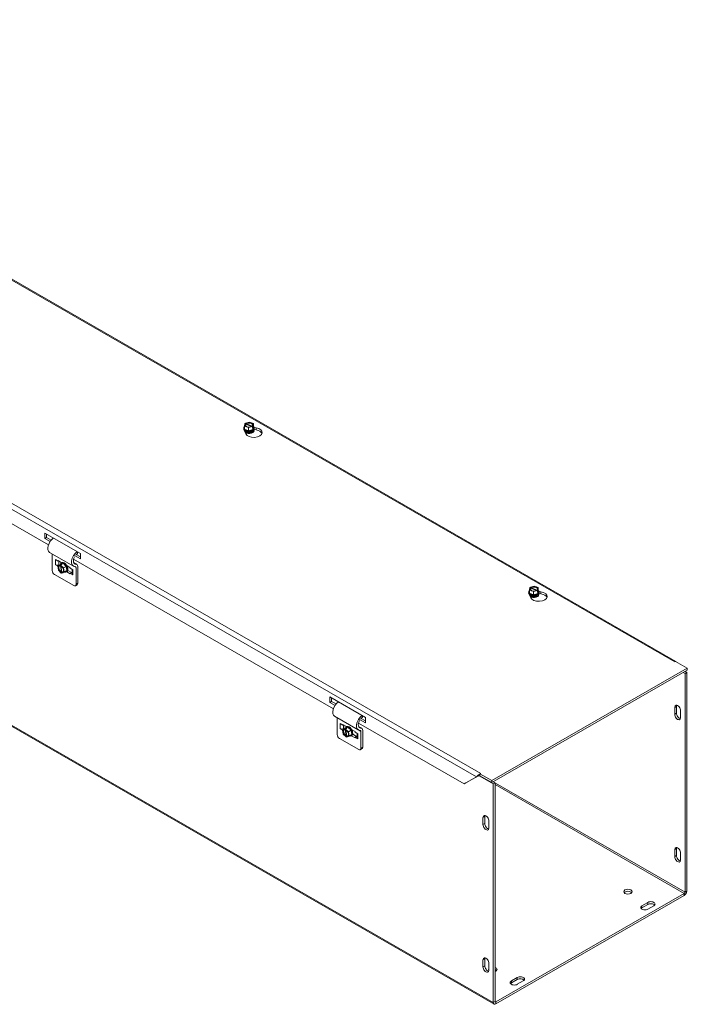
# Model space of a CAD drawing. Units: inches. Extents: x 3 to 89.1, y 2.8 to 53.5.
# Drawn here: x 80 to 89.1, y 39.1 to 52.5 of the extents above; entities that cross this region are included whole.
import ezdxf

# ---------------------------------------------------------------- set-up
doc = ezdxf.new("R2010")
doc.units = ezdxf.units.IN
doc.header["$LTSCALE"] = 5.5
doc.header["$MEASUREMENT"] = 0
doc.layers.add('Visible (ANSI)', color=7, linetype='Continuous', lineweight=5)
doc.layers.add('Visible Narrow (ANSI)', color=7, linetype='Continuous', lineweight=5)

msp = doc.modelspace()

# ---------------------------------------------------------------- linework, layer by layer
at = {"layer": 'Visible (ANSI)'}
for p, q in [((88.9205, 43.7535), (73.7004, 52.5182)), ((86.437, 39.0719), (70.8807, 48.0302)), ((80.3547, 45.3452), (76.8084, 47.3874)), ((83.0324, 46.9682), (83.0373, 47.0023)), ((83.0868, 46.9465), (83.0324, 46.9682)), ((83.0324, 46.9251), (83.0324, 46.9682)), ((83.044, 46.9997), (83.0373, 47.0023)), ((83.0439, 47.0078), (83.0977, 47.0224)), ((83.0439, 46.9997), (83.0439, 47.0078)), ((83.0439, 47.0078), (83.0506, 47.0051)), ((83.1282, 46.9623), (83.0497, 46.9937)), ((83.0563, 46.9991), (83.1348, 46.9677)), ((83.1406, 46.9611), (83.0868, 46.9465)), ((83.0868, 46.9034), (83.0868, 46.9465)), ((83.0977, 47.0224), (83.1521, 47.0007)), ((83.1406, 46.9611), (83.1339, 46.9638)), ((83.1405, 46.9692), (83.1472, 46.9665)), ((83.1406, 46.9386), (83.1406, 46.9611)), ((83.1406, 46.9466), (83.1472, 46.944)), ((83.1521, 46.9576), (83.1466, 46.9196)), ((83.1521, 47.0007), (83.1472, 46.9665)), ((83.1472, 46.9665), (83.1472, 46.944)), ((83.1521, 46.9576), (83.1521, 47.0007)), ((83.1623, 46.9465), (83.1883, 46.9425)), ((83.0206, 46.9338), (83.0206, 46.9379)), ((83.0479, 46.8617), (83.0222, 46.9169)), ((83.0868, 46.9034), (83.0324, 46.9251)), ((83.0508, 46.8911), (83.0508, 46.8926)), ((83.1466, 46.9196), (83.0868, 46.9034)), ((83.1337, 46.8911), (83.1337, 46.8926)), ((83.1466, 46.9402), (83.1406, 46.9386)), ((83.1472, 46.944), (83.1466, 46.9402)), ((83.1466, 46.9196), (83.1466, 46.9402)), ((83.1883, 46.9147), (83.1592, 46.9192)), ((83.1639, 46.9338), (83.1639, 46.9379)), ((80.306, 45.4318), (80.306, 45.5067)), ((80.306, 45.5067), (80.7922, 45.2268)), ((80.33, 45.4929), (80.33, 45.4456)), ((80.306, 45.4318), (80.33, 45.4456)), ((80.377, 45.391), (80.306, 45.4318)), ((80.33, 45.4456), (80.3913, 45.4103)), ((80.6954, 45.0559), (80.3713, 45.2425)), ((80.4071, 45.2219), (80.4071, 44.9927)), ((80.7922, 45.1519), (80.7112, 45.1985)), ((80.7337, 45.2132), (80.7922, 45.1795)), ((80.7491, 45.2516), (80.7508, 45.2274)), ((80.7922, 45.2268), (80.7922, 45.1519)), ((80.4491, 45.1432), (80.4856, 45.1222)), ((80.4491, 45.073), (80.4814, 45.0544)), ((80.5183, 45.078), (80.481, 45.0566)), ((80.481, 45.0566), (80.5126, 45.0706)), ((80.4856, 45.1293), (80.534, 45.1014)), ((80.4856, 45.1222), (80.4856, 45.1293)), ((80.4856, 45.1222), (80.4917, 45.1258)), ((80.4945, 45.073), (80.496, 45.0739)), ((80.496, 45.0739), (80.4976, 45.0748)), ((80.496, 45.0739), (80.5036, 45.0695)), ((80.4976, 45.1224), (80.4976, 45.073)), ((80.5126, 45.0706), (80.532, 45.0818)), ((80.5137, 45.0634), (80.5126, 45.0706)), ((80.5183, 45.078), (80.5534, 45.0936)), ((80.54, 45.0791), (80.5205, 45.0679)), ((80.5205, 45.0679), (80.5217, 45.0607)), ((80.5205, 45.0679), (80.5605, 45.0294)), ((80.5334, 45.1011), (80.5299, 45.0991)), ((80.532, 45.0818), (80.5356, 45.0834)), ((80.532, 45.0818), (80.5331, 45.0751)), ((80.5534, 45.0936), (80.5356, 45.0834)), ((80.5356, 45.0834), (80.54, 45.0791)), ((80.5534, 45.0936), (80.5977, 45.0509)), ((84.2438, 43.1056), (80.6974, 45.1479)), ((80.7423, 45.0787), (80.6979, 45.1043)), ((80.7008, 44.7884), (80.4375, 44.9401)), ((80.4903, 44.9982), (80.481, 45.0566)), ((80.5302, 44.9597), (80.4903, 44.9982)), ((80.5314, 44.9749), (80.518, 45.0592)), ((80.5259, 45.0565), (80.5393, 44.9722)), ((80.5302, 44.9597), (80.5291, 44.9669)), ((80.5371, 44.9637), (80.5302, 44.9597)), ((80.537, 44.9642), (80.5382, 44.957)), ((80.5697, 44.9711), (80.5382, 44.957)), ((80.5977, 45.0509), (80.5605, 45.0294)), ((80.5605, 45.0294), (80.5697, 44.9711)), ((80.607, 44.9925), (80.5697, 44.9711)), ((80.5977, 45.0509), (80.607, 44.9925)), ((80.6049, 44.9769), (80.6014, 44.9749)), ((80.6043, 45.0609), (80.6527, 45.033)), ((80.6527, 44.9487), (80.6043, 44.9766)), ((80.6182, 44.9965), (80.6708, 44.9662)), ((80.6527, 45.033), (80.6527, 45.026)), ((80.6891, 45.005), (80.6527, 45.026)), ((80.6527, 44.9558), (80.6769, 44.9697)), ((80.6527, 44.9558), (80.6527, 44.9487)), ((80.6891, 44.9348), (80.6527, 44.9558)), ((80.6769, 44.9697), (80.6798, 44.9681)), ((80.6798, 45.0104), (80.6798, 44.9478)), ((80.7312, 44.8061), (80.7312, 45.0358)), ((80.7554, 45.0498), (80.7554, 44.82)), ((80.7465, 44.8003), (80.7222, 44.7863)), ((86.9097, 44.6943), (86.9097, 44.6983)), ((86.937, 44.6221), (86.9113, 44.6773)), ((86.9215, 44.7286), (86.9264, 44.7628)), ((86.9759, 44.7069), (86.9215, 44.7286)), ((86.9215, 44.6855), (86.9215, 44.7286)), ((86.9759, 44.6638), (86.9215, 44.6855)), ((86.9331, 44.7601), (86.9264, 44.7628)), ((86.933, 44.7682), (86.9868, 44.7828)), ((86.933, 44.7602), (86.933, 44.7682)), ((86.933, 44.7682), (86.9397, 44.7655)), ((87.0173, 44.7227), (86.9388, 44.7541)), ((86.9453, 44.7595), (87.0239, 44.7281)), ((87.0297, 44.7215), (86.9759, 44.7069)), ((86.9759, 44.6638), (86.9759, 44.7069)), ((87.0357, 44.68), (86.9759, 44.6638)), ((86.9868, 44.7828), (87.0412, 44.7611)), ((87.0297, 44.7215), (87.023, 44.7242)), ((87.0295, 44.7296), (87.0362, 44.7269)), ((87.0297, 44.699), (87.0297, 44.7215)), ((87.0297, 44.7071), (87.0362, 44.7045)), ((87.0357, 44.7007), (87.0297, 44.699)), ((87.0412, 44.718), (87.0357, 44.68)), ((87.0362, 44.7045), (87.0357, 44.7007)), ((87.0357, 44.68), (87.0357, 44.7007)), ((87.0412, 44.7611), (87.0362, 44.7269)), ((87.0362, 44.7269), (87.0362, 44.7045)), ((87.0412, 44.718), (87.0412, 44.7611)), ((87.0773, 44.6752), (87.0483, 44.6796)), ((87.0514, 44.7069), (87.0773, 44.7029)), ((87.0529, 44.6943), (87.0529, 44.6983)), ((86.9399, 44.6516), (86.9399, 44.653)), ((87.0228, 44.6516), (87.0228, 44.653)), ((88.9025, 43.7476), (88.9024, 43.7476)), ((88.9024, 43.7476), (88.9025, 43.7476)), ((88.9127, 43.7534), (88.9025, 43.7476)), ((88.9127, 43.7534), (89.0746, 43.6601)), ((88.9179, 43.7504), (88.9185, 43.7522)), ((89.0746, 43.6601), (86.4067, 42.1238)), ((86.4067, 42.0961), (89.0746, 43.6324)), ((89.0437, 43.5869), (89.0196, 43.6007)), ((89.0677, 43.6007), (89.0436, 43.6145)), ((89.0437, 43.5869), (89.0677, 43.6007)), ((89.0437, 43.5869), (89.0437, 40.6009)), ((89.0677, 40.6147), (89.0677, 43.6007)), ((89.0746, 43.6324), (89.0746, 43.6601)), ((84.1951, 43.1922), (84.1951, 43.2672)), ((84.1951, 43.2672), (84.6813, 42.9872)), ((84.1951, 43.1922), (84.2191, 43.206)), ((84.2661, 43.1514), (84.1951, 43.1922)), ((84.2191, 43.2534), (84.2191, 43.206)), ((84.2191, 43.206), (84.2804, 43.1708)), ((88.9027, 43.0314), (88.9027, 43.1251)), ((88.9267, 43.1389), (88.9267, 43.0452)), ((88.9837, 43.0784), (88.9837, 42.9848)), ((84.5845, 42.8163), (84.2604, 43.003)), ((84.2962, 42.9824), (84.2962, 42.7531)), ((84.6813, 42.9123), (84.6002, 42.9589)), ((84.6228, 42.9736), (84.6813, 42.9399)), ((84.6382, 43.012), (84.6398, 42.9879)), ((84.6813, 42.9872), (84.6813, 42.9123)), ((84.3382, 42.9037), (84.3747, 42.8827)), ((84.3382, 42.8334), (84.3705, 42.8148)), ((84.4074, 42.8384), (84.3701, 42.817)), ((84.3701, 42.817), (84.4017, 42.831)), ((84.3794, 42.7586), (84.3701, 42.817)), ((84.3747, 42.8897), (84.4231, 42.8618)), ((84.3747, 42.8827), (84.3747, 42.8897)), ((84.3747, 42.8827), (84.3808, 42.8862)), ((84.3836, 42.8334), (84.3851, 42.8343)), ((84.3851, 42.8343), (84.3867, 42.8352)), ((84.3851, 42.8343), (84.3926, 42.8299)), ((84.3867, 42.8828), (84.3867, 42.8334)), ((84.4017, 42.831), (84.4211, 42.8422)), ((84.4028, 42.8238), (84.4017, 42.831)), ((84.4204, 42.7353), (84.407, 42.8196)), ((84.4074, 42.8384), (84.4425, 42.854)), ((84.4291, 42.8395), (84.4096, 42.8283)), ((84.4096, 42.8283), (84.4108, 42.8211)), ((84.4096, 42.8283), (84.4495, 42.7898)), ((84.415, 42.8169), (84.4284, 42.7326)), ((84.4225, 42.8615), (84.419, 42.8595)), ((84.4211, 42.8422), (84.4246, 42.8438)), ((84.4211, 42.8422), (84.4222, 42.8355)), ((84.4425, 42.854), (84.4246, 42.8438)), ((84.4246, 42.8438), (84.4291, 42.8395)), ((84.4425, 42.854), (84.4868, 42.8113)), ((84.4868, 42.8113), (84.4495, 42.7898)), ((84.4495, 42.7898), (84.4588, 42.7315)), ((84.4868, 42.8113), (84.4961, 42.7529)), ((84.4934, 42.8213), (84.5418, 42.7935)), ((84.5418, 42.7935), (84.5418, 42.7864)), ((84.5782, 42.7654), (84.5418, 42.7864)), ((86.0283, 42.078), (84.5865, 42.9083)), ((84.6314, 42.8391), (84.587, 42.8647)), ((84.6203, 42.5665), (84.6203, 42.7963)), ((84.6445, 42.8102), (84.6445, 42.5804)), ((84.5899, 42.5488), (84.3266, 42.7005)), ((84.4193, 42.7202), (84.3794, 42.7586)), ((84.4193, 42.7202), (84.4182, 42.7273)), ((84.4262, 42.7241), (84.4193, 42.7202)), ((84.4261, 42.7246), (84.4273, 42.7174)), ((84.4588, 42.7315), (84.4273, 42.7174)), ((84.4961, 42.7529), (84.4588, 42.7315)), ((84.494, 42.7374), (84.4905, 42.7354)), ((84.5418, 42.7092), (84.4934, 42.737)), ((84.5073, 42.7569), (84.5599, 42.7266)), ((84.5418, 42.7162), (84.566, 42.7301)), ((84.5418, 42.7162), (84.5418, 42.7092)), ((84.5782, 42.6952), (84.5418, 42.7162)), ((84.566, 42.7301), (84.5688, 42.7285)), ((84.5688, 42.7709), (84.5688, 42.7083)), ((84.6355, 42.5607), (84.6113, 42.5467)), ((86.0283, 42.078), (86.1983, 42.1767)), ((86.2135, 42.1854), (86.0523, 42.0919)), ((86.2118, 42.1845), (86.1983, 42.1767)), ((86.2118, 42.1845), (86.2118, 42.1845)), ((86.2244, 42.1849), (86.2244, 42.1849)), ((86.2245, 42.1849), (86.2244, 42.1849)), ((86.2245, 42.1848), (86.2244, 42.1849)), ((86.2245, 42.1897), (86.2245, 42.1848)), ((86.2343, 42.1909), (86.427, 42.08)), ((86.2388, 42.2091), (86.2447, 42.1995)), ((86.2549, 42.2229), (86.2447, 42.2171)), ((86.2447, 42.2171), (86.2447, 42.1893)), ((86.4067, 42.1238), (86.2447, 42.2171)), ((86.2447, 42.1893), (86.4067, 42.0961)), ((86.2548, 42.2229), (86.2549, 42.223)), ((86.2549, 42.223), (86.2549, 42.2229)), ((86.2549, 42.2229), (86.2549, 42.223)), ((86.4067, 42.0961), (86.4067, 42.1238)), ((86.4269, 42.1077), (86.451, 42.0938)), ((86.0523, 42.0919), (86.0283, 42.078)), ((86.451, 42.0938), (86.427, 42.08)), ((86.427, 42.08), (86.427, 39.094)), ((86.451, 42.0938), (86.451, 39.1078)), ((86.286, 41.5246), (86.286, 41.6182)), ((86.31, 41.632), (86.31, 41.5384)), ((86.367, 41.5716), (86.367, 41.4779)), ((88.9027, 41.0876), (88.9027, 41.1813)), ((88.9267, 41.1951), (88.9267, 41.1014)), ((88.9837, 41.1346), (88.9837, 41.041)), ((89.0336, 40.5834), (86.4611, 39.102)), ((86.4611, 39.0742), (89.0336, 40.5556)), ((88.4563, 40.4142), (88.5373, 40.4609)), ((88.5373, 40.4332), (88.4563, 40.3865)), ((88.6183, 40.4142), (88.5373, 40.3676)), ((86.31, 39.6882), (86.31, 39.5946)), ((86.286, 39.5808), (86.286, 39.6744)), ((86.367, 39.6278), (86.367, 39.5341)), ((86.6738, 39.3877), (86.7548, 39.4344)), ((86.7548, 39.4067), (86.6738, 39.36)), ((86.8358, 39.3877), (86.7548, 39.3411))]:
    msp.add_line(p, q, dxfattribs=at)
for centre, major_axis, ratio, start_param, end_param in [((83.0922, 46.9379), (0.0716, 0), 0.5758617, 2.5598311, 6.8649468), ((83.0922, 46.9413), (-0.0662, 0), 0.5758617, 5.8424799, 6.7238908), ((83.0922, 46.9844), (-0.055, 0), 0.5758617, 5.7810492, 8.7139299), ((83.0922, 46.9807), (-0.0481, 0), 0.5758617, 5.7960238, 8.6989552), ((83.0922, 46.9844), (0.055, 0), 0.5758617, 5.7810492, 8.7139299), ((83.0922, 46.9807), (0.0481, 0), 0.5758617, 5.7960238, 8.6989552), ((83.0922, 46.9413), (0.0662, 0), 0.5758617, 5.6766932, 6.7238908), ((83.0776, 46.9254), (-0.0573, 0), 0.5758617, 6.1357543, 6.5449847), ((83.0922, 46.9338), (-0.0716, 0), 0.5758617, 0, 3.1415927), ((83.0776, 46.8977), (-0.0573, 0), 0.5758617, 5.7351586, 5.8728164), ((83.0922, 46.9413), (0.0662, 0), 0.5758617, 3.5822981, 4.6294957), ((83.0922, 46.8926), (-0.0415, 0), 0.5758617, 6.068588, 7.6150448), ((83.1586, 46.8787), (0.1146, 0), 0.5758617, 3.403392, 7.5921822), ((83.0922, 46.8911), (-0.0415, 0), 0.5758617, 0, 0.9335183), ((83.0922, 46.9027), (-0.0415, 0), 0.5758617, 0.1107606, 3.0308321), ((83.0922, 46.9042), (0.0415, 0), 0.5758617, 3.3208362, 6.1039418), ((83.0922, 46.8836), (-0.0369, 0), 0.5758617, 0.1964964, 0.430079), ((83.0922, 46.9144), (0.0415, 0), 0.5758617, 4.0831171, 5.3416609), ((83.0922, 46.9158), (-0.0415, 0), 0.5758617, 1.2136843, 1.9279084), ((83.0922, 46.9413), (0.0662, 0), 0.5758617, 4.6294957, 5.6766932), ((83.0922, 46.8926), (0.0415, 0), 0.5758617, 4.9513258, 6.4977827), ((83.0922, 46.8911), (0.0415, 0), 0.5758617, 5.349667, 6.2831853), ((83.0922, 46.8836), (0.0369, 0), 0.5758617, 5.8531063, 6.0866889), ((83.1586, 46.851), (0.1146, 0), 0.5758617, 0.2116922, 1.3089969), ((80.4313, 45.3467), (-0.06, -0.1041), 0.5780931, 4.0256347, 6.2831853), ((80.7554, 45.1601), (-0.06, -0.1041), 0.5780931, 4.0256347, 6.6304768), ((80.7554, 45.1601), (-0.0429, -0.0745), 0.5780931, 4.0013219, 4.3528908), ((80.4718, 45.086), (-0.0321, 0), 0.5758617, 0.7853982, 2.3561945), ((80.5254, 45.0138), (-0.0274, 0.0477), 0.5780931, 5.8037747, 8.7366554), ((80.5286, 45.0157), (-0.024, 0.0417), 0.5780931, 5.8187493, 8.7216807), ((80.5656, 45.037), (-0.0357, 0.0621), 0.5780931, 2.5433488, 6.8814292), ((80.5627, 45.0353), (-0.033, 0.0573), 0.5780931, 5.6994187, 6.7466163), ((80.5691, 45.039), (0.0357, -0.0621), 0.5780931, 0, 3.1415927), ((80.5627, 45.0353), (-0.033, 0.0573), 0.5780931, 4.6522212, 5.6994187), ((80.7554, 45.1601), (-0.0429, -0.0745), 0.5780931, 4.7402804, 6.6304768), ((80.7109, 45.0242), (0.0314, 0.0545), 0.5780931, 5.4958534, 6.6304768), ((80.4375, 44.9752), (-0.0214, 0.0372), 0.5780931, 0.7873319, 2.3581282), ((80.5254, 45.0138), (0.0274, -0.0477), 0.5780931, 5.8037747, 8.7366554), ((80.5286, 45.0157), (0.024, -0.0417), 0.5780931, 5.8187493, 8.7216807), ((80.5627, 45.0353), (0.033, -0.0573), 0.5780931, 5.8197544, 6.7466163), ((80.5627, 45.0353), (-0.033, 0.0573), 0.5780931, 3.6050236, 4.6522212), ((80.5847, 45.048), (0.0207, -0.0359), 0.5780931, 1.2429385, 1.5827444), ((80.586, 45.0487), (-0.0207, 0.0359), 0.5780931, 4.0993202, 4.6651027), ((80.7118, 44.9478), (-0.0321, 0), 0.5758617, 0, 0.7853982), ((80.7109, 45.0242), (0.0143, 0.0248), 0.5780931, 5.4958534, 6.6304768), ((80.7008, 44.8235), (0.0214, -0.0372), 0.5780931, 5.4997209, 7.0705172), ((80.725, 44.8375), (0.0214, -0.0372), 0.5780931, 0, 0.7873319), ((86.9813, 44.6983), (0.0716, 0), 0.5758617, 2.5598311, 6.8649468), ((86.9667, 44.6858), (-0.0573, 0), 0.5758617, 6.1357543, 6.5449847), ((86.9813, 44.6943), (-0.0716, 0), 0.5758617, 0, 3.1415927), ((86.9813, 44.7018), (-0.0662, 0), 0.5758617, 5.8424799, 6.7238908), ((86.9667, 44.6581), (-0.0573, 0), 0.5758617, 5.7351586, 5.8728164), ((86.9813, 44.7449), (-0.055, 0), 0.5758617, 5.7810492, 8.7139299), ((86.9813, 44.7018), (0.0662, 0), 0.5758617, 3.5822981, 4.6294957), ((86.9813, 44.7411), (-0.0481, 0), 0.5758617, 5.7960238, 8.6989552), ((86.9813, 44.653), (-0.0415, 0), 0.5758617, 6.068588, 7.6150448), ((87.0477, 44.6392), (0.1146, 0), 0.5758617, 3.403392, 7.5921822), ((86.9813, 44.7449), (0.055, 0), 0.5758617, 5.7810492, 8.7139299), ((86.9813, 44.6632), (-0.0415, 0), 0.5758617, 0.1107606, 3.0308321), ((86.9813, 44.6646), (0.0415, 0), 0.5758617, 3.3208362, 6.1039418), ((86.9813, 44.7411), (0.0481, 0), 0.5758617, 5.7960238, 8.6989552), ((86.9813, 44.7018), (0.0662, 0), 0.5758617, 4.6294957, 5.6766932), ((86.9813, 44.653), (0.0415, 0), 0.5758617, 4.9513258, 6.4977827), ((86.9813, 44.7018), (0.0662, 0), 0.5758617, 5.6766932, 6.7238908), ((87.0477, 44.6114), (0.1146, 0), 0.5758617, 0.2116922, 1.3089969), ((86.9813, 44.6516), (-0.0415, 0), 0.5758617, 0, 0.9335183), ((86.9813, 44.6441), (-0.0369, 0), 0.5758617, 0.1964964, 0.430079), ((86.9813, 44.6748), (0.0415, 0), 0.5758617, 4.0831171, 5.3416609), ((86.9813, 44.6762), (-0.0415, 0), 0.5758617, 1.2136843, 1.9279084), ((86.9813, 44.6516), (0.0415, 0), 0.5758617, 5.349667, 6.2831853), ((86.9813, 44.6441), (0.0369, 0), 0.5758617, 5.8531063, 6.0866889), ((88.9025, 43.7082), (-0.0241, -0.0418), 0.5780931, 3.8635185, 3.9250571), ((88.9025, 43.7082), (0.0241, 0.0418), 0.5780931, 0.2937293, 0.407751), ((84.3204, 43.1071), (-0.06, -0.1041), 0.5780931, 4.0256347, 6.2831853), ((88.9432, 43.1018), (-0.0286, 0.0496), 0.5780931, 3.9289245, 7.0705172), ((88.9672, 43.1156), (0.0286, -0.0496), 0.5780931, 3.5726153, 3.9289245), ((88.9672, 43.0219), (0.0286, -0.0496), 0.5780931, 3.9289245, 5.8521627), ((84.6445, 42.9205), (-0.06, -0.1041), 0.5780931, 4.0256347, 6.6304768), ((84.6445, 42.9205), (-0.0429, -0.0745), 0.5780931, 4.7402804, 6.6304768), ((84.6445, 42.9205), (-0.0429, -0.0745), 0.5780931, 4.0013219, 4.3528908), ((88.9432, 43.0081), (0.0286, -0.0496), 0.5780931, 3.9289245, 7.0705172), ((84.3609, 42.8465), (-0.0321, 0), 0.5758617, 0.7853982, 2.3561945), ((84.4145, 42.7742), (-0.0274, 0.0477), 0.5780931, 5.8037747, 8.7366554), ((84.4177, 42.7761), (-0.024, 0.0417), 0.5780931, 5.8187493, 8.7216807), ((84.4547, 42.7974), (-0.0357, 0.0621), 0.5780931, 2.5433488, 6.8814292), ((84.4517, 42.7957), (-0.033, 0.0573), 0.5780931, 5.6994187, 6.7466163), ((84.4145, 42.7742), (0.0274, -0.0477), 0.5780931, 5.8037747, 8.7366554), ((84.4177, 42.7761), (0.024, -0.0417), 0.5780931, 5.8187493, 8.7216807), ((84.4582, 42.7994), (0.0357, -0.0621), 0.5780931, 0, 3.1415927), ((84.4517, 42.7957), (-0.033, 0.0573), 0.5780931, 4.6522212, 5.6994187), ((84.4517, 42.7957), (-0.033, 0.0573), 0.5780931, 3.6050236, 4.6522212), ((84.4738, 42.8084), (0.0207, -0.0359), 0.5780931, 1.2429385, 1.5827444), ((84.4751, 42.8091), (-0.0207, 0.0359), 0.5780931, 4.0993202, 4.6651027), ((84.6, 42.7846), (0.0143, 0.0248), 0.5780931, 5.4958534, 6.6304768), ((84.6, 42.7846), (0.0314, 0.0545), 0.5780931, 5.4958534, 6.6304768), ((84.3266, 42.7356), (-0.0214, 0.0372), 0.5780931, 0.7873319, 2.3581282), ((84.4517, 42.7957), (0.033, -0.0573), 0.5780931, 5.8197544, 6.7466163), ((84.6009, 42.7083), (-0.0321, 0), 0.5758617, 0, 0.7853982), ((84.5899, 42.584), (0.0214, -0.0372), 0.5780931, 5.4997209, 7.0705172), ((84.6141, 42.5979), (0.0214, -0.0372), 0.5780931, 0, 0.7873319), ((86.2585, 42.2046), (-0.0241, -0.0418), 0.5780931, 5.4341957, 5.4958534), ((86.2548, 42.1835), (-0.0241, -0.0418), 0.5780931, 4.2245251, 4.4147923), ((86.2548, 42.1835), (-0.0241, -0.0418), 0.5780931, 3.9250571, 3.9865957), ((86.3265, 41.5949), (-0.0286, 0.0496), 0.5780931, 3.9289245, 7.0705172), ((86.3505, 41.6087), (0.0286, -0.0496), 0.5780931, 3.5726153, 3.9289245), ((86.3265, 41.5012), (0.0286, -0.0496), 0.5780931, 3.9289245, 7.0705172), ((86.3505, 41.515), (0.0286, -0.0496), 0.5780931, 3.9289245, 5.8521627), ((88.9432, 41.158), (-0.0286, 0.0496), 0.5780931, 3.9289245, 7.0705172), ((88.9672, 41.1718), (0.0286, -0.0496), 0.5780931, 3.5726153, 3.9289245), ((88.9432, 41.0643), (0.0286, -0.0496), 0.5780931, 3.9289245, 7.0705172), ((88.9672, 41.0781), (0.0286, -0.0496), 0.5780931, 3.9289245, 5.8521627), ((88.2638, 40.579), (-0.0573, 0), 0.5758617, 3.5752906, 5.8494873), ((89.0336, 40.5951), (0.0241, 0.0418), 0.5780931, 3.9250571, 5.4958534), ((89.0336, 40.5951), (-0.0071, -0.0124), 0.5780931, 0.7834645, 2.3542608), ((88.4968, 40.3909), (-0.0573, 0), 0.5758617, 5.4977871, 8.6393798), ((88.4968, 40.3632), (-0.0573, 0), 0.5758617, 5.4977871, 5.8494873), ((88.5778, 40.4376), (0.0573, 0), 0.5758617, 5.4977871, 8.6393798), ((88.5778, 40.4098), (-0.0573, 0), 0.5758617, 3.5752906, 5.4977871), ((86.3265, 39.6511), (-0.0286, 0.0496), 0.5780931, 3.9289245, 7.0705172), ((86.3505, 39.6649), (0.0286, -0.0496), 0.5780931, 3.5726153, 3.9289245), ((86.3265, 39.5574), (0.0286, -0.0496), 0.5780931, 3.9289245, 7.0705172), ((86.3505, 39.5712), (0.0286, -0.0496), 0.5780931, 3.9289245, 5.8521627), ((86.4206, 39.5452), (-0.0573, 0), 0.5758617, 5.9200709, 6.6461426), ((86.4206, 39.5452), (0.0573, 0), 0.5758617, 5.2713788, 7.2949918), ((86.4206, 39.5175), (-0.0573, 0), 0.5758617, 3.5752906, 4.1533991), ((86.7953, 39.4111), (0.0573, 0), 0.5758617, 5.4977871, 8.6393798), ((86.7953, 39.3833), (-0.0573, 0), 0.5758617, 3.5752906, 5.4977871), ((86.7143, 39.3644), (-0.0573, 0), 0.5758617, 5.4977871, 8.6393798), ((86.7143, 39.3367), (-0.0573, 0), 0.5758617, 5.4977871, 5.8494873), ((86.4611, 39.1137), (-0.0241, -0.0418), 0.5780931, 5.4958534, 7.0666498), ((86.4611, 39.1137), (-0.0071, -0.0124), 0.5780931, 5.4958534, 7.0666498)]:
    msp.add_ellipse(centre, major_axis=major_axis, ratio=ratio, start_param=start_param, end_param=end_param, dxfattribs=at)
msp.add_ellipse((88.2638, 40.6067), major_axis=(0.0573, 0), ratio=0.5758617, dxfattribs=at)
for points, weights in [([(83.0497, 46.9937), (83.0471, 46.9965), (83.044, 46.9997)], [1, 1.00225775035, 1]), ([(83.0506, 47.0051), (83.0536, 47.0019), (83.0563, 46.9991)], [1, 1.00225775038, 1]), ([(83.1339, 46.9638), (83.1309, 46.963), (83.1282, 46.9623)], [1, 1.00225775035, 1]), ([(83.1348, 46.9677), (83.1374, 46.9684), (83.1405, 46.9692)], [1, 1.00225775031, 1]), ([(80.518, 45.0592), (80.516, 45.0612), (80.5137, 45.0634)], [1, 1.00225775035, 1]), ([(80.5217, 45.0607), (80.5239, 45.0584), (80.5259, 45.0565)], [1, 1.00225775038, 1]), ([(80.5291, 44.9669), (80.5303, 44.9712), (80.5314, 44.9749)], [1, 1.00225775035, 1]), ([(80.5393, 44.9722), (80.5382, 44.9685), (80.537, 44.9642)], [1, 1.00225775031, 1]), ([(86.9388, 44.7541), (86.9362, 44.7569), (86.9331, 44.7601)], [1, 1.00225775035, 1]), ([(86.9397, 44.7655), (86.9427, 44.7623), (86.9453, 44.7595)], [1, 1.00225775038, 1]), ([(87.023, 44.7242), (87.02, 44.7234), (87.0173, 44.7227)], [1, 1.00225775035, 1]), ([(87.0239, 44.7281), (87.0265, 44.7288), (87.0295, 44.7296)], [1, 1.00225775031, 1]), ([(84.407, 42.8196), (84.4051, 42.8216), (84.4028, 42.8238)], [1, 1.00225775035, 1]), ([(84.4108, 42.8211), (84.413, 42.8189), (84.415, 42.8169)], [1, 1.00225775038, 1]), ([(84.4182, 42.7273), (84.4194, 42.7316), (84.4204, 42.7353)], [1, 1.00225775035, 1]), ([(84.4284, 42.7326), (84.4273, 42.7289), (84.4261, 42.7246)], [1, 1.00225775031, 1])]:
    msp.add_rational_spline(points, weights, degree=2, dxfattribs=at)
for points, knots in [([(83.1442, 46.887), (83.1425, 46.8848), (83.1399, 46.8824), (83.1332, 46.878), (83.1292, 46.876), (83.12, 46.8726), (83.1148, 46.8713), (83.1037, 46.8694), (83.0977, 46.8689), (83.0858, 46.869), (83.0798, 46.8695), (83.0686, 46.8715), (83.0633, 46.873), (83.0542, 46.8765), (83.0502, 46.8786), (83.0441, 46.8829), (83.0418, 46.885), (83.0403, 46.887)], [5.9241777, 5.9241777, 5.9241777, 5.9241777, 6.2209158, 6.2209158, 6.4993635, 6.4993635, 6.7845532, 6.7845532, 7.0762666, 7.0762666, 7.370257, 7.370257, 7.6616802, 7.6616802, 7.9461925, 7.9461925, 8.2129893, 8.2129893, 8.2129893, 8.2129893]), ([(87.0333, 44.6474), (87.0316, 44.6452), (87.029, 44.6428), (87.0222, 44.6384), (87.0183, 44.6364), (87.0091, 44.6331), (87.0039, 44.6317), (86.9927, 44.6298), (86.9868, 44.6293), (86.9749, 44.6294), (86.9689, 44.6299), (86.9577, 44.6319), (86.9524, 44.6334), (86.9432, 44.637), (86.9393, 44.639), (86.9332, 44.6433), (86.9309, 44.6454), (86.9294, 44.6474)], [5.9241777, 5.9241777, 5.9241777, 5.9241777, 6.2209158, 6.2209158, 6.4993635, 6.4993635, 6.7845532, 6.7845532, 7.0762666, 7.0762666, 7.370257, 7.370257, 7.6616802, 7.6616802, 7.9461925, 7.9461925, 8.2129893, 8.2129893, 8.2129893, 8.2129893]), ([(86.2321, 42.1908), (86.2288, 42.1907), (86.2254, 42.1901), (86.2191, 42.1881), (86.2161, 42.1868), (86.2128, 42.1851), (86.2123, 42.1848), (86.2118, 42.1845)], [0, 0, 0, 0, 0.0556943, 0.0556943, 0.11016792, 0.11016792, 0.11983587, 0.11983587, 0.11983587, 0.11983587])]:
    msp.add_open_spline(points, degree=3, knots=knots, dxfattribs=at)
for points in [[(88.9185, 43.7522), (88.9207, 43.7547), (88.9214, 43.7533), (88.9196, 43.7493)], [(86.1983, 42.1767), (86.2058, 42.1867), (86.2205, 42.2004), (86.2388, 42.2091)], [(86.2448, 42.1912), (86.2403, 42.1912), (86.236, 42.191), (86.2321, 42.1908)]]:
    msp.add_open_spline(points, degree=3, dxfattribs=at)
at = {"layer": 'Visible Narrow (ANSI)'}
for p, q in [((88.9025, 43.7476), (73.6702, 52.5193)), ((71.0225, 50.9946), (86.2548, 42.2229)), ((86.1983, 42.1767), (71.0209, 50.9168)), ((70.8706, 48.0523), (86.427, 39.094)), ((83.1883, 46.9425), (83.1883, 46.9147)), ((80.4491, 45.1432), (80.4491, 45.073)), ((80.4945, 45.073), (80.4945, 45.1241)), ((80.7297, 45.0816), (80.7004, 45.0985)), ((80.6891, 44.9348), (80.6891, 45.005)), ((80.7312, 45.0358), (80.7009, 45.0533)), ((80.7554, 44.82), (80.7312, 44.8061)), ((87.0773, 44.7029), (87.0773, 44.6752)), ((88.9025, 43.7476), (88.9025, 43.7476)), ((88.9267, 43.1389), (88.9027, 43.1251)), ((88.9267, 43.0452), (88.9027, 43.0314)), ((84.3382, 42.9037), (84.3382, 42.8334)), ((84.3836, 42.8334), (84.3836, 42.8846)), ((84.6188, 42.842), (84.5895, 42.8589)), ((84.6203, 42.7963), (84.59, 42.8137)), ((84.5782, 42.6952), (84.5782, 42.7654)), ((84.6445, 42.5804), (84.6203, 42.5665)), ((86.2244, 42.1849), (86.2191, 42.188)), ((86.2245, 42.185), (86.2244, 42.1849)), ((86.2548, 42.2229), (86.2548, 42.2229)), ((86.427, 42.1077), (89.0437, 40.6009)), ((89.0336, 40.5834), (86.451, 42.0706)), ((86.286, 41.6182), (86.31, 41.632)), ((86.286, 41.5246), (86.31, 41.5384)), ((88.9267, 41.1951), (88.9027, 41.1813)), ((88.9267, 41.1014), (88.9027, 41.0876)), ((89.0336, 40.5556), (89.0336, 40.5834)), ((89.0437, 40.6009), (89.0677, 40.6147)), ((88.4563, 40.3865), (88.4563, 40.4142)), ((88.5373, 40.4332), (88.5373, 40.4609)), ((86.286, 39.6744), (86.31, 39.6882)), ((86.286, 39.5808), (86.31, 39.5946)), ((86.7548, 39.4067), (86.7548, 39.4344)), ((86.6738, 39.36), (86.6738, 39.3877)), ((86.427, 39.094), (86.451, 39.1078)), ((86.451, 39.1078), (86.4611, 39.102)), ((86.4611, 39.102), (86.4611, 39.0742))]:
    msp.add_line(p, q, dxfattribs=at)
for centre, major_axis, ratio, start_param, end_param in [((83.0922, 46.9006), (-0.0571, 0), 0.5758617, 6.0587936, 6.7095758), ((83.0922, 46.9061), (0.0689, 0), 0.5758617, 3.8282875, 6.5798898), ((83.0922, 46.8962), (-0.0338, 0), 0.5758617, 0.6272439, 2.5143487), ((83.0922, 46.8846), (-0.0338, 0), 0.5758617, 0.6272439, 0.6801615), ((83.0922, 46.9078), (-0.0338, 0), 0.5758617, 0.6932032, 2.4483894), ((83.0922, 46.8846), (-0.0338, 0), 0.5758617, 2.4614311, 2.5143487), ((83.0922, 46.9006), (0.0571, 0), 0.5758617, 5.8567948, 6.507577), ((80.5916, 45.052), (0.0168, -0.0293), 0.5780931, 0.7082107, 1.4166253), ((86.9813, 44.661), (-0.0571, 0), 0.5758617, 6.0587936, 6.7095758), ((86.9813, 44.6665), (0.0689, 0), 0.5758617, 3.8282875, 6.5798898), ((86.9813, 44.661), (0.0571, 0), 0.5758617, 5.8567948, 6.507577), ((86.9813, 44.6566), (-0.0338, 0), 0.5758617, 0.6272439, 2.5143487), ((86.9813, 44.645), (-0.0338, 0), 0.5758617, 0.6272439, 0.6801615), ((86.9813, 44.6683), (-0.0338, 0), 0.5758617, 0.6932032, 2.4483894), ((86.9813, 44.645), (-0.0338, 0), 0.5758617, 2.4614311, 2.5143487), ((84.4807, 42.8124), (0.0168, -0.0293), 0.5780931, 0.7082107, 1.4166253)]:
    msp.add_ellipse(centre, major_axis=major_axis, ratio=ratio, start_param=start_param, end_param=end_param, dxfattribs=at)

doc.saveas('drawing.dxf')
